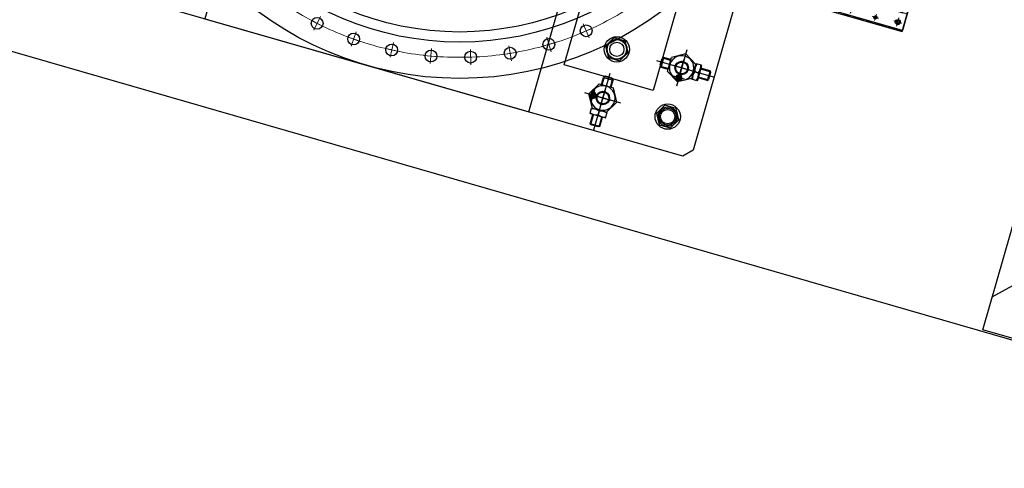
# Model space of a CAD drawing. Extents: x 29386 to 141052, y -82747 to 65101.
# Drawn here: x 88001 to 89169, y 26750 to 27281 of the extents above; entities that cross this region are included whole.
import ezdxf

# ---------------------------------------------------------------- set-up
doc = ezdxf.new("R2010")
doc.units = 0
doc.header["$MEASUREMENT"] = 0
doc.header["$PDSIZE"] = 1
for name, pattern in [('CENTER', [14439.847055, 6278.194372, -3139.097186, 1883.458312, -3139.097186]), ('HIDDEN', [2, 1, -1]), ('PHANTOM', [19462.402553, 6278.194372, -3139.097186, 1883.458312, -3139.097186, 1883.458312, -3139.097186])]:
    doc.linetypes.add(name, pattern=pattern)
for name, color, linetype in [('KL-A', 7, 'Continuous'), ('SHIELD', 3, 'Continuous'), ('後積鉄', 5, 'Continuous')]:
    doc.layers.add(name, color=color, linetype=linetype)

# ---------------------------------------------------------------- blocks, each defined once
blk = doc.blocks.new('A$C22537F5A')
at = {"linetype": 'CENTER', "lineweight": 15, "ltscale": 0.2}
for p, q in [((0, 302), (0, -302)), ((8, 250), (-8, 250)), ((302, 0), (-302, 0)), ((-100, 10), (-100, -10)), ((100, 10), (100, -10)), ((8, -250), (-8, -250))]:
    blk.add_line(p, q, dxfattribs=at)
at = {"linetype": 'HIDDEN', "ltscale": 0.5}
for p, q in [((290.5, 75), (-290.5, 75)), ((290.5, -75), (-290.5, -75))]:
    blk.add_line(p, q, dxfattribs=at)
at = {"linetype": 'HIDDEN', "ltscale": 0.2}
for p, q in [((-102, 8), (-98, 8)), ((102, 8), (98, 8)), ((-102, -8), (-98, -8)), ((102, -8), (98, -8))]:
    blk.add_line(p, q, dxfattribs=at)
for centre, radius in [((0, 0), 300), ((0, 250), 6), ((0, 250), 5.12), ((0, -250), 6), ((0, -250), 5.12)]:
    blk.add_circle(centre, radius)
for centre, start, end in [((-102, 0), 90, 270), ((-98, 0), 270, 90), ((98, 0), 90, 270), ((102, 0), 270, 90)]:
    blk.add_arc(centre, 8, start, end, dxfattribs=at)
blk = doc.blocks.new('A$C1A825B86')
at = {"linetype": 'CENTER', "lineweight": 15, "ltscale": 0.1}
for p, q in [((0, -312), (0, 312)), ((-13.5, 225), (13.5, 225)), ((-154.1, 164), (-164, 154.1)), ((-164, 164), (-154.1, 154.1)), ((164, 154.1), (154.1, 164)), ((164, 164), (154.1, 154.1)), ((-225, 13.5), (-225, -13.5)), ((225, -13.5), (225, 13.5)), ((312, 0), (-312, 0)), ((-164, -154.1), (-154.1, -164)), ((-164, -164), (-154.1, -154.1)), ((154.1, -164), (164, -154.1)), ((164, -164), (154.1, -154.1)), ((-13.5, -225), (13.5, -225))]:
    blk.add_line(p, q, dxfattribs=at)
for centre, radius in [((0, 0), 310), ((-159.1, 159.1), 5), ((159.1, 159.1), 5), ((-159.1, 159.1), 4.25), ((159.1, 159.1), 4.25), ((-159.1, -159.1), 5), ((-159.1, -159.1), 4.25), ((159.1, -159.1), 5), ((159.1, -159.1), 4.25)]:
    blk.add_circle(centre, radius)
at = {"linetype": 'HIDDEN', "ltscale": 0.3}
for centre, radius in [((0, 225), 11.5), ((0, 225), 6), ((0, 0), 130), ((-225, 0), 11.5), ((-225, 0), 6), ((225, 0), 11.5), ((225, 0), 6), ((0, -225), 11.5), ((0, -225), 6)]:
    blk.add_circle(centre, radius, dxfattribs=at)
at = {"linetype": 'CENTER', "lineweight": 15, "ltscale": 0.1}
blk.add_circle((0, 0), 225, dxfattribs=at)
blk = doc.blocks.new('A$C567042DF')
for p, q in [((0, 0), (0, -353)), ((404, 0), (0, 0)), ((404, 0), (404, -353)), ((404, -353), (0, -353))]:
    blk.add_line(p, q)
at = {"linetype": 'HIDDEN', "ltscale": 0.2}
for p, q in [((404, -1), (0, -1)), ((404, -352), (0, -352))]:
    blk.add_line(p, q, dxfattribs=at)
at = {"linetype": 'CENTER', "lineweight": 9, "ltscale": 0.1}
for p, q in [((3, -9.5), (13, -9.5)), ((8, -4.5), (8, -14.5)), ((391, -9.5), (401, -9.5)), ((396, -4.5), (396, -14.5)), ((3, -243.5), (13, -243.5)), ((8, -238.5), (8, -248.5)), ((391, -243.5), (401, -243.5)), ((396, -238.5), (396, -248.5)), ((20, -350), (20, -355)), ((387, -350), (387, -355))]:
    blk.add_line(p, q, dxfattribs=at)
for centre in [(8, -9.5), (396, -9.5), (8, -243.5), (396, -243.5)]:
    blk.add_circle(centre, 3)
blk = doc.blocks.new('A$C1FB859B6')
for p, q in [((319, 275), (314, 270)), ((314, 250), (314, 270)), ((319, 275), (439, 275)), ((439, 275), (444, 270)), ((444, 270), (444, 136)), ((0, 0), (0, 250)), ((0, 250), (434, 250)), ((439, 131), (414, 131)), ((444, 136), (439, 131)), ((404, 121), (404, -20)), ((404, 0), (0, 0)), ((254, 0), (254, -20)), ((254, -20), (259, -25)), ((404, -20), (399, -25)), ((399, -25), (259, -25))]:
    blk.add_line(p, q)
at = {"linetype": 'CENTER', "lineweight": 15, "ltscale": 0.1}
for p, q in [((329, 256), (329, 272)), ((379, 256), (379, 272)), ((429, 256), (429, 272)), ((321, 264), (337, 264)), ((371, 264), (387, 264)), ((421, 264), (437, 264)), ((8, 246.5), (8, 237.5)), ((35, 240), (35, 248)), ((65, 240), (65, 248)), ((219, 240), (219, 248)), ((249, 240), (249, 248)), ((307, 232), (307, 246)), ((337, 232), (337, 246)), ((396, 246.5), (396, 237.5)), ((3.5, 242), (12.5, 242)), ((39, 244), (31, 244)), ((69, 244), (61, 244)), ((223, 244), (215, 244)), ((253, 244), (245, 244)), ((314, 239), (300, 239)), ((344, 239), (330, 239)), ((391.5, 242), (400.5, 242)), ((21.5, 203), (9.5, 203)), ((15.5, 197), (15.5, 209)), ((269.5, 203), (255.5, 203)), ((262.5, 196), (262.5, 210)), ((301.7, 190), (345.7, 190)), ((269.5, 173), (9.5, 173)), ((21.5, 143), (9.5, 143)), ((15.5, 149), (15.5, 137)), ((269.5, 143), (255.5, 143)), ((262.5, 136), (262.5, 150)), ((314, 141), (300, 141)), ((307, 148), (307, 134)), ((344, 141), (330, 141)), ((337, 148), (337, 134)), ((15.5, 109), (15.5, 119)), ((35.5, 109), (35.5, 119)), ((248, 109), (248, 119)), ((268, 109), (268, 119)), ((20.5, 114), (10.5, 114)), ((40.5, 114), (30.5, 114)), ((253, 114), (243, 114)), ((273, 114), (263, 114)), ((25.5, 52.5), (25.5, 62.5)), ((310.5, 52.5), (310.5, 62.5)), ((30.5, 57.5), (20.5, 57.5)), ((315.5, 57.5), (305.5, 57.5)), ((315.5, 35), (20.5, 35)), ((8, 3.5), (8, 12.5)), ((20, -2), (20, 15.2)), ((30.5, 12.5), (20.5, 12.5)), ((25.5, 7.5), (25.5, 17.5)), ((315.5, 12.5), (305.5, 12.5)), ((310.5, 7.5), (310.5, 17.5)), ((387, -2), (387, 15.2)), ((396, 3.5), (396, 12.5)), ((3.5, 8), (12.5, 8)), ((391.5, 8), (400.5, 8)), ((269, -22), (269, -6)), ((329, -22), (329, -6)), ((389, -22), (389, -6)), ((261, -14), (277, -14)), ((321, -14), (337, -14)), ((381, -14), (397, -14))]:
    blk.add_line(p, q, dxfattribs=at)
at = {"linetype": 'HIDDEN', "ltscale": 0.3}
for p, q in [((314, 250), (314, 230)), ((0, 230), (434, 230)), ((404, 20), (0, 20)), ((254, 20), (254, 0))]:
    blk.add_line(p, q, dxfattribs=at)
at = {"linetype": 'HIDDEN', "ltscale": 0.2}
for p, q in [((20, 13.2), (17.9, 12)), ((22.1, 12), (17.9, 12)), ((17.9, 12), (17.9, 0)), ((22.1, 12), (20, 13.2)), ((22.1, 0), (22.1, 12)), ((387, 13.2), (384.9, 12)), ((389.1, 12), (384.9, 12)), ((384.9, 12), (384.9, 0)), ((389.1, 12), (387, 13.2)), ((389.1, 0), (389.1, 12)), ((17.5, 10), (17.5, 0)), ((22.5, 10), (17.5, 10)), ((22.5, 0), (22.5, 10)), ((384.5, 10), (384.5, 0)), ((389.5, 10), (384.5, 10)), ((389.5, 0), (389.5, 10))]:
    blk.add_line(p, q, dxfattribs=at)
for centre, radius in [((329, 264), 6), ((379, 264), 6), ((429, 264), 6), ((35, 244), 2), ((35, 244), 1.65), ((65, 244), 2), ((65, 244), 1.65), ((219, 244), 2), ((219, 244), 1.65), ((249, 244), 2), ((249, 244), 1.65), ((8, 242), 2.5), ((8, 242), 2.1), ((307, 239), 5), ((307, 239), 4.25), ((337, 239), 5), ((337, 239), 4.25), ((396, 242), 2.5), ((396, 242), 2.1), ((15.5, 203), 4), ((15.5, 203), 3.35), ((262.5, 203), 5), ((262.5, 203), 4.25), ((15.5, 143), 4), ((15.5, 143), 3.35), ((262.5, 143), 5), ((262.5, 143), 4.25), ((307, 141), 5), ((307, 141), 4.25), ((337, 141), 5), ((337, 141), 4.25), ((15.5, 114), 3), ((35.5, 114), 3), ((248, 114), 3), ((268, 114), 3), ((15.5, 114), 2.5), ((35.5, 114), 2.5), ((248, 114), 2.5), ((268, 114), 2.5), ((25.5, 57.5), 3), ((25.5, 57.5), 2.5), ((310.5, 57.5), 3), ((310.5, 57.5), 2.5), ((25.5, 12.5), 3), ((25.5, 12.5), 2.5), ((310.5, 12.5), 3), ((310.5, 12.5), 2.5), ((8, 8), 2.5), ((8, 8), 2.1), ((396, 8), 2.5), ((396, 8), 2.1), ((269, -14), 6), ((329, -14), 6), ((389, -14), 6)]:
    blk.add_circle(centre, radius)
blk.add_arc((414, 121), 10, 90, 180)
blk = doc.blocks.new('plug')
at = {"color": 0, "linetype": 'CENTER', "lineweight": 15, "ltscale": 0.1}
for p, q in [((26.1, -72352.2), (26.1, -71548.2)), ((-42.4, -71590.7), (-45.8, -71573)), ((3.2, -71584.9), (2, -71567)), ((49.1, -71584.9), (50.2, -71567)), ((94.7, -71590.7), (98.1, -71573)), ((-53, -71583.5), (-35.3, -71580.1)), ((-6.4, -71576.5), (11.6, -71575.4)), ((40.7, -71575.4), (58.7, -71576.5)), ((87.6, -71580.1), (105.2, -71583.5)), ((-98.3, -71596.3), (-81.2, -71590.8)), ((-87, -71602.1), (-92.5, -71585)), ((-141.7, -71614.7), (-125.4, -71607.1)), ((-129.7, -71619), (-137.4, -71602.7)), ((-182.4, -71638.4), (-167.2, -71628.7)), ((-170, -71641.2), (-179.6, -71626)), ((-207.2, -71668.2), (-218.6, -71654.3)), ((-219.8, -71667), (-206, -71655.5))]:
    blk.add_line(p, q, dxfattribs=at)
at = {"color": 0}
for p, q in [((-259.9, -71556.8), (-258.1, -71555.8)), ((-259.9, -71556.8), (-247.9, -71556.8)), ((-259.9, -71556.8), (-259.9, -71568.2)), ((-258.9, -71556.2), (-258.9, -71568.2)), ((-258.1, -71555.8), (-249.6, -71555.8)), ((-253.9, -71550.8), (-253.9, -71620.8)), ((-247.9, -71556.8), (-249.6, -71555.8)), ((-248.8, -71556.2), (-248.8, -71568.2)), ((-247.9, -71556.8), (-247.9, -71568.2)), ((-262.9, -71568.2), (-263.4, -71568.6)), ((-263.4, -71568.6), (-263.4, -71574.9)), ((-262.9, -71568.2), (-244.9, -71568.2)), ((-253.9, -71574.1), (-253.9, -71569.3)), ((-244.9, -71568.2), (-244.4, -71568.6)), ((-244.4, -71568.6), (-244.4, -71574.9)), ((-271.2, -71590.2), (-262.5, -71575.2)), ((-263.4, -71574.9), (-262.9, -71575.2)), ((-244.9, -71575.2), (-262.9, -71575.2)), ((-245.2, -71575.2), (-262.5, -71575.2)), ((-245.2, -71575.2), (-236.5, -71590.2)), ((-244.4, -71574.9), (-244.9, -71575.2)), ((-241.9, -71583.2), (-241.9, -71597.2)), ((-276.2, -71590.2), (-231.5, -71590.2)), ((-271.2, -71590.2), (-262.5, -71605.2)), ((-245.2, -71605.2), (-236.5, -71590.2)), ((-243.4, -71589.3), (-241.9, -71588.5)), ((-243.4, -71591.1), (-243.4, -71589.3)), ((-241.9, -71591.9), (-243.4, -71591.1)), ((-241.9, -71588.5), (-240.4, -71589.3)), ((-240.4, -71591.1), (-241.9, -71591.9)), ((-240.4, -71589.3), (-240.4, -71591.1)), ((-239.3, -71588), (-239.6, -71587.5)), ((-239.6, -71592.9), (-239.2, -71592.2)), ((-239, -71588.6), (-239.3, -71588)), ((-239.2, -71592.2), (-238.9, -71591.5)), ((-238.8, -71589.3), (-239, -71588.6)), ((-238.9, -71591.5), (-238.8, -71590.7)), ((-238.7, -71590), (-238.8, -71589.3)), ((-238.8, -71590.7), (-238.7, -71590)), ((-245.2, -71605.2), (-262.5, -71605.2)), ((-259.9, -71605.2), (-259.9, -71613.8)), ((-258.9, -71605.2), (-258.9, -71614.7)), ((-248.8, -71605.2), (-248.8, -71614.7)), ((-247.9, -71605.2), (-247.9, -71613.8)), ((-247.9, -71613.8), (-259.9, -71613.8)), ((-257.9, -71615.8), (-259.9, -71613.8)), ((-257.9, -71615.8), (-249.9, -71615.8)), ((-249.9, -71615.8), (-247.9, -71613.8)), ((-333.9, -71672.5), (-333.9, -71627.9)), ((-355.9, -71641.2), (-355.5, -71640.7)), ((-355.9, -71659.2), (-355.9, -71641.2)), ((-355.5, -71640.7), (-349.2, -71640.7)), ((-349.2, -71640.7), (-348.9, -71641.2)), ((-348.9, -71641.5), (-333.9, -71632.9)), ((-348.9, -71641.2), (-348.9, -71659.2)), ((-348.9, -71641.5), (-348.9, -71658.9)), ((-340.9, -71638.2), (-326.9, -71638.2)), ((-336, -71635.6), (-336.5, -71635.9)), ((-335.5, -71635.4), (-336, -71635.6)), ((-335.6, -71638.2), (-334.7, -71636.7)), ((-334.7, -71639.7), (-335.6, -71638.2)), ((-334.8, -71635.2), (-335.5, -71635.4)), ((-334.1, -71635.1), (-334.8, -71635.2)), ((-334.7, -71636.7), (-333, -71636.7)), ((-333, -71639.7), (-334.7, -71639.7)), ((-333.3, -71635.1), (-334.1, -71635.1)), ((-318.9, -71641.5), (-333.9, -71632.9)), ((-332.6, -71635.3), (-333.3, -71635.1)), ((-333, -71636.7), (-332.1, -71638.2)), ((-332.1, -71638.2), (-333, -71639.7)), ((-331.8, -71635.5), (-332.6, -71635.3)), ((-331.2, -71635.9), (-331.8, -71635.5)), ((-318.9, -71641.5), (-318.9, -71658.9)), ((-373.3, -71650.2), (-303.3, -71650.2)), ((-367.3, -71644.2), (-368.3, -71645.9)), ((-368.3, -71654.5), (-368.3, -71645.9)), ((-367.3, -71656.2), (-368.3, -71654.5)), ((-367.8, -71645.1), (-355.9, -71645.1)), ((-367.3, -71656.2), (-367.3, -71644.2)), ((-367.3, -71644.2), (-355.9, -71644.2)), ((-350, -71650.2), (-354.7, -71650.2)), ((-318.9, -71644.2), (-310.3, -71644.2)), ((-318.9, -71645.1), (-309.3, -71645.1)), ((-310.3, -71644.2), (-310.3, -71656.2)), ((-308.3, -71646.2), (-310.3, -71644.2)), ((-308.3, -71654.2), (-310.3, -71656.2)), ((-308.3, -71654.2), (-308.3, -71646.2)), ((-367.8, -71655.2), (-355.9, -71655.2)), ((-367.3, -71656.2), (-355.9, -71656.2)), ((-355.9, -71659.2), (-355.5, -71659.7)), ((-355.5, -71659.7), (-349.2, -71659.7)), ((-349.2, -71659.7), (-348.9, -71659.2)), ((-333.9, -71667.5), (-348.9, -71658.9)), ((-333.9, -71667.5), (-318.9, -71658.9)), ((-318.9, -71655.2), (-309.3, -71655.2)), ((-318.9, -71656.2), (-310.3, -71656.2))]:
    blk.add_line(p, q, dxfattribs=at)
at = {"color": 0, "linetype": 'CENTER'}
for p, q in [((-253.9, -71580.2), (-253.9, -71600.2)), ((-263.9, -71590.2), (-243.9, -71590.2)), ((-333.9, -71640.2), (-333.9, -71660.2)), ((-343.9, -71650.2), (-323.9, -71650.2))]:
    blk.add_line(p, q, dxfattribs=at)
at = {"color": 0}
for points in [[(-363.9, -71550.2), (416.1, -71550.2), (426.1, -71560.2), (426.1, -72340.2), (416.1, -72350.2), (-363.9, -72350.2), (-373.9, -72340.2), (-373.9, -71560.2)], [(-173.9, -72350.2), (226.1, -72350.2), (226.1, -71550.2), (-173.9, -71550.2)], [(-340.8, -71578.2), (-347.7, -71590.2), (-340.8, -71602.2), (-326.9, -71602.2), (-320, -71590.2), (-326.9, -71578.2)], [(-308.9, -71615.2), (-198.9, -71615.2), (-198.9, -72285.2), (-308.9, -72285.2)], [(-260.8, -71638.2), (-267.7, -71650.2), (-260.8, -71662.2), (-246.9, -71662.2), (-240, -71650.2), (-246.9, -71638.2)]]:
    blk.add_lwpolyline(points, close=True, dxfattribs=at)
for centre, radius in [((26.1, -71950.2), 400), ((2.6, -71575.9), 7), ((49.7, -71575.9), 7), ((-333.9, -71590.2), 15), ((-333.9, -71590.2), 11.5), ((-333.9, -71590.2), 10), ((-333.9, -71590.2), 8.5), ((-253.9, -71590.2), 8), ((-44.1, -71581.8), 7), ((96.4, -71581.8), 7), ((26.1, -71950.2), 357), ((-241.9, -71590.2), 3), ((-241.9, -71590.2), 2.46), ((-89.7, -71593.5), 7), ((26.1, -71950.2), 345), ((-133.5, -71610.9), 7), ((-174.8, -71633.6), 7), ((-333.9, -71650.2), 8), ((-333.9, -71638.2), 3), ((-333.9, -71638.2), 2.46), ((-253.9, -71650.2), 15), ((-253.9, -71650.2), 12), ((-253.9, -71650.2), 11.5), ((-253.9, -71650.2), 8.5), ((-212.9, -71661.3), 7)]:
    blk.add_circle(centre, radius, dxfattribs=at)
at = {"color": 0, "linetype": 'CENTER', "lineweight": 15, "ltscale": 0.2}
blk.add_circle((26.1, -71950.2), 375, dxfattribs=at)
at = {"color": 0, "linetype": 'CENTER'}
for centre in [(-253.9, -71590.2), (-333.9, -71650.2)]:
    blk.add_circle(centre, 6.92, dxfattribs=at)
at = {"color": 0}
for centre, radius, start, end in [((-258.6, -71582.2), 13.7, 69.7438, 110.2562), ((-249.1, -71582.2), 13.7, 69.7438, 110.2562), ((-253.9, -71590.2), 14.5, 10.6549, 349.3451), ((-258.6, -71561.2), 13.7, 249.7438, 290.2562), ((-249.1, -71561.2), 13.7, 249.7438, 290.2562), ((-241.9, -71590.2), 3.5, 49.9948, 310.0052), ((-341.9, -71645.4), 13.7, 159.7438, 200.2562), ((-362.9, -71645.4), 13.7, 339.7438, 20.2562), ((-333.9, -71650.2), 14.5, 100.6549, 79.3451), ((-333.9, -71638.2), 3.5, 139.9948, 40.0052), ((-341.9, -71654.9), 13.7, 159.7438, 200.2562), ((-362.9, -71654.9), 13.7, 339.7438, 20.2562)]:
    blk.add_arc(centre, radius, start, end, dxfattribs=at)
for name, p in [('A$C1A825B86', (26.1, -71950.2)), ('A$C22537F5A', (26.1, -71950.2)), ('A$C1FB859B6', (-573.4, -72015.2)), ('A$C567042DF', (-573.4, -71763.7))]:
    blk.add_blockref(name, p, dxfattribs=at)
blk = doc.blocks.new('bellows-big2')
at = {"color": 3, "linetype": 'Continuous'}
for p, q in [((80823.3, -68560.3), (80823.8, -68559.8)), ((80823.3, -68677.3), (80823.3, -68560.3)), ((80823.8, -68559.8), (80837.8, -68559.8)), ((80837.8, -68559.8), (80838.3, -68560.3)), ((80838.3, -68560.3), (80838.3, -68587.7)), ((81108.8, -68559.8), (81108.3, -68560.3)), ((81108.3, -68560.3), (81108.3, -68587.7)), ((81122.8, -68559.8), (81108.8, -68559.8)), ((81123.3, -68560.3), (81122.8, -68559.8)), ((81123.3, -68677.3), (81123.3, -68560.3)), ((80838.3, -68587.7), (80840.4, -68587.7)), ((80841.1, -68588.4), (80840.4, -68587.7)), ((80840.8, -68590.7), (80842.3, -68589.2)), ((80840.8, -68590.7), (80840.8, -68677.3)), ((80841.8, -68587.7), (80841.1, -68588.4)), ((80841.8, -68587.7), (80842.3, -68587.7)), ((80842.3, -68587.3), (80842.3, -68677.3)), ((81104.3, -68677.3), (81104.3, -68587.3)), ((81104.8, -68587.7), (81104.3, -68587.7)), ((81105.8, -68590.7), (81104.3, -68589.2)), ((81104.8, -68587.7), (81105.5, -68588.4)), ((81105.5, -68588.4), (81106.2, -68587.7)), ((81105.8, -68677.3), (81105.8, -68590.7)), ((81108.3, -68587.7), (81106.2, -68587.7)), ((81120.3, -68584.8), (81120.3, -68589.8)), ((81123.3, -68584.8), (81120.3, -68584.8)), ((81123.3, -68589.8), (81120.3, -68589.8)), ((80840.8, -68602.3), (80823.3, -68602.3)), ((81123.3, -68602.3), (81105.8, -68602.3)), ((80823.3, -68677.3), (80823.3, -68794.3)), ((80840.8, -68677.3), (80840.8, -68763.9)), ((80842.3, -68677.3), (80842.3, -68767.3)), ((81104.3, -68677.3), (81104.3, -68767.3)), ((81105.8, -68677.3), (81105.8, -68763.9)), ((81123.3, -68677.3), (81123.3, -68794.3)), ((80840.8, -68752.3), (80823.3, -68752.3)), ((81123.3, -68752.3), (81105.8, -68752.3)), ((80838.3, -68766.9), (80840.4, -68766.9)), ((80838.3, -68794.3), (80838.3, -68766.9)), ((80841.1, -68766.2), (80840.4, -68766.9)), ((80840.8, -68763.9), (80842.3, -68765.4)), ((80841.8, -68766.9), (80841.1, -68766.2)), ((80841.8, -68766.9), (80842.3, -68766.9)), ((81105.8, -68763.9), (81104.3, -68765.4)), ((81104.8, -68766.9), (81104.3, -68766.9)), ((81104.8, -68766.9), (81105.5, -68766.2)), ((81105.5, -68766.2), (81106.2, -68766.9)), ((81108.3, -68766.9), (81106.2, -68766.9)), ((81108.3, -68794.3), (81108.3, -68766.9)), ((81123.3, -68764.8), (81120.3, -68764.8)), ((81120.3, -68769.8), (81120.3, -68764.8)), ((81123.3, -68769.8), (81120.3, -68769.8)), ((80823.3, -68794.3), (80823.8, -68794.8)), ((80823.8, -68794.8), (80837.8, -68794.8)), ((80837.8, -68794.8), (80838.3, -68794.3)), ((81108.8, -68794.8), (81108.3, -68794.3)), ((81122.8, -68794.8), (81108.8, -68794.8)), ((81123.3, -68794.3), (81122.8, -68794.8))]:
    blk.add_line(p, q, dxfattribs=at)
at = {"color": 110, "linetype": 'CENTER'}
for p, q in [((80813.3, -68572.3), (80845.3, -68572.3)), ((81133.3, -68572.3), (81101.3, -68572.3)), ((80958.6, -68677.3), (80803.3, -68677.3)), ((81143.5, -68677.3), (81021.6, -68677.3)), ((80813.3, -68782.3), (80845.3, -68782.3)), ((81133.3, -68782.3), (81101.3, -68782.3))]:
    blk.add_line(p, q, dxfattribs=at)
at = {"color": 110, "linetype": 'PHANTOM'}
for p, q in [((81100.3, -68587.3), (80846.3, -68587.3)), ((81102.3, -68602.3), (80848.3, -68602.3)), ((81098.3, -68752.3), (80848.3, -68752.3)), ((81100.3, -68767.3), (80846.3, -68767.3))]:
    blk.add_line(p, q, dxfattribs=at)
at = {"color": 3, "linetype": 'Continuous'}
for points in [[(80842.3, -68587.3), (80844.3, -68602.3), (80846.3, -68587.3), (80848.3, -68602.3), (80849.3, -68594.8)], [(81104.3, -68587.3), (81102.3, -68602.3), (81100.3, -68587.3), (81098.3, -68602.3), (81097.3, -68594.8)], [(80842.3, -68767.3), (80844.3, -68752.3), (80846.3, -68767.3), (80848.3, -68752.3), (80849.3, -68759.8)], [(81104.3, -68767.3), (81102.3, -68752.3), (81100.3, -68767.3), (81098.3, -68752.3), (81097.3, -68759.8)]]:
    blk.add_lwpolyline(points, dxfattribs=at)
at = {"color": 170, "linetype": 'Continuous'}
blk.add_point((80953.1, -68622.6), dxfattribs=at)
blk.add_point((80953.1, -68622.6), dxfattribs=at)

msp = doc.modelspace()

# ---------------------------------------------------------------- hatches: boundary and pattern name
at = {"layer": 'SHIELD'}
h = msp.add_hatch(dxfattribs=at)
h.set_pattern_fill('ANSI39', color=3, scale=5000, style=0)
h.set_pattern_definition([(45, (-0.4, 0.2), (-2651.65, 2651.65), []), (45, (883.5, 0.2), (-2651.65, 2651.65), []), (45, (1767.4, 0.2), (-2651.65, 2651.65), [])])
edge = h.paths.add_edge_path()
edge.add_line((82789.75, 28095.8), (86076.31, 24179.02))
edge.add_line((86076.31, 24179.02), (92865.91, 24179.02))
edge.add_line((92865.91, 25846.53), (92865.91, 24179.02))
edge.add_line((87745.51, 27314.79), (94396.8, 25399.16))
edge.add_line((87745.51, 27314.79), (87607.69, 26834.16))
edge.add_line((87607.69, 26834.16), (82890.45, 28186.8))
edge.add_line((82890.45, 28186.8), (82789.75, 28095.8))
at = {"layer": '後積鉄', "linetype": 'ByBlock'}
h = msp.add_hatch(dxfattribs=at)
h.set_pattern_fill('ANSI37', color=6, scale=1000, angle=-16, style=0)
h.set_pattern_definition([(29, (81632.45, 33216.22), (-60.6012, 109.3275), []), (119, (81632.45, 33216.22), (-109.3275, -60.6012), [])])
h.paths.add_polyline_path([(89185.28, 27058.18), (89665.91, 26920.36), (89624.57, 26776.17), (89143.93, 26913.99)])

# ---------------------------------------------------------------- linework, layer by layer
at = {"layer": 'SHIELD', "color": 3, "linetype": 'Continuous'}
msp.add_line((87745.51, 27314.79), (94396.8, 25399.16), dxfattribs=at)
at = {"layer": '後積鉄', "linetype": 'ByBlock'}
msp.add_lwpolyline([(89185.28, 27058.18), (89665.91, 26920.36), (89624.57, 26776.17), (89143.93, 26913.99)], close=True, dxfattribs=at)

# ---------------------------------------------------------------- block references
at = {"layer": 'KL-A', "linetype": 'ByBlock'}
for name, p, rotation in [('plug', (68716.13, -41558.27), 164.0000000000705), ('bellows-big2', (30356.85, 115735.83), 344.0000000000705)]:
    msp.add_blockref(name, p, dxfattribs=dict(at, rotation=rotation))

doc.saveas('drawing.dxf')
